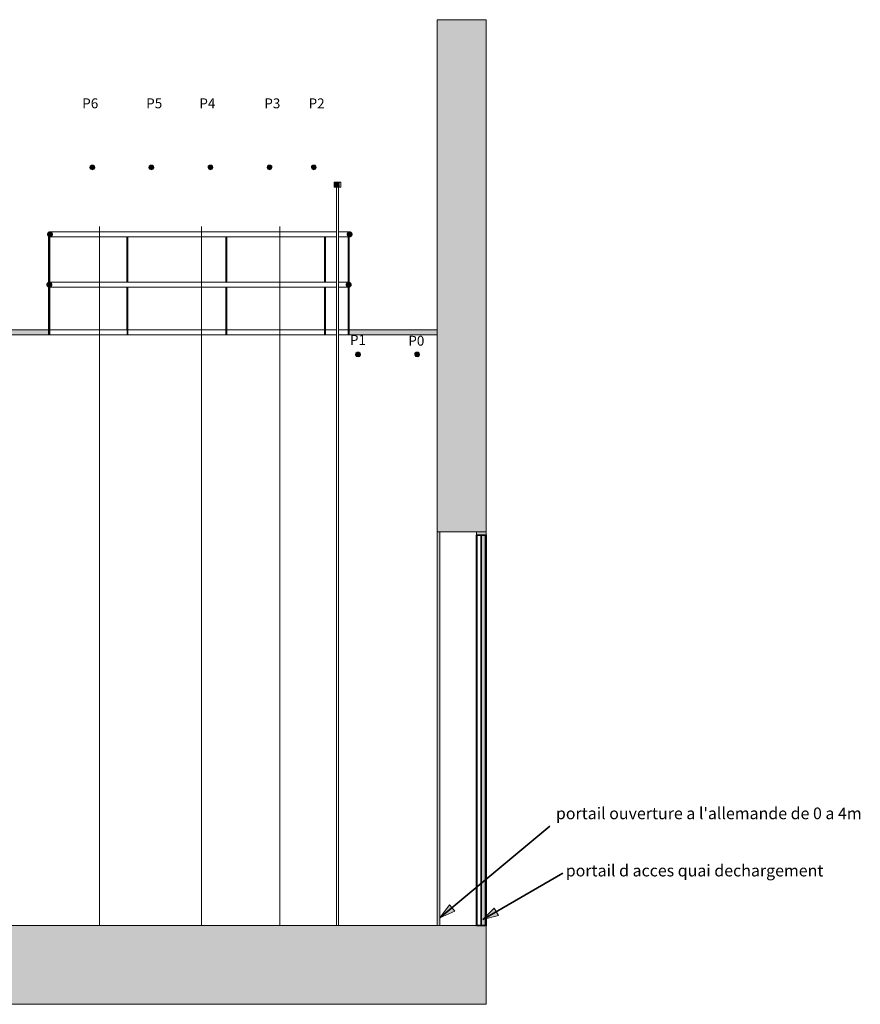
# Model space of a CAD drawing. Units: centimetres. Extents: x -149 to 2421, y -4870 to -1386.
# Drawn here: x 1342 to 2196, y -2580 to -1580 of the extents above; entities that cross this region are included whole.
import ezdxf

# ---------------------------------------------------------------- set-up
doc = ezdxf.new("R2010")
doc.units = ezdxf.units.CM
doc.header["$LTSCALE"] = 2.54
for name, color, linetype, lineweight in [('annotation', 7, 'Continuous', 35), ('pendrillons-principale', 7, 'Continuous', 18), ('Style de coupe', 7, 'Continuous', 5)]:
    doc.layers.add(name, color=color, linetype=linetype, lineweight=lineweight)
doc.layers.add('lumiere-regle', color=7, linetype='Continuous', lineweight=35, transparency=0.5)
doc.layers.add('theatre-mur lointain', color=7, linetype='Continuous', lineweight=5, true_color=0xf00032)
doc.layers.add('theatre-passerelle centre', color=7, linetype='Continuous', lineweight=5, true_color=0x80ffff, transparency=0.34)
doc.styles.add('Geneva (bold)', font='txt')
doc.styles.add('Times New Roman (bold)', font='txt')

# ---------------------------------------------------------------- blocks, each defined once
blk = doc.blocks.new('Section')
at = {"layer": 'pendrillons-principale', "transparency": 33554687}
for p, q in [((-567.7, 784.5), (-567.7, 790)), ((-464, 784.5), (-464, 790)), ((-384.4, 784.5), (-384.4, 790)), ((-567.7, 733.3), (-567.7, 779.5)), ((-464, 733.3), (-464, 779.5)), ((-384.4, 733.3), (-384.4, 779.5)), ((-325, 733.3), (-325, 779.5)), ((-567.7, 685), (-567.7, 728.3)), ((-464, 685), (-464, 728.3)), ((-384.4, 685), (-384.4, 728.3)), ((-325, 685), (-325, 728.3)), ((-567.7, 80), (-567.7, 680)), ((-464, 80), (-464, 680)), ((-384.4, 80), (-384.4, 680))]:
    blk.add_line(p, q, dxfattribs=at)
at = {"layer": 'pendrillons-principale', "transparency": 33554687, "flags": 128}
for points in [[(-325, 680), (-325, 80), (-326.9, 80), (-326.9, 830), (-325, 830), (-325, 784.5)], [(-324.4, 830), (-322.5, 830), (-322.5, 835), (-324.4, 835)]]:
    blk.add_lwpolyline(points, dxfattribs=at)
at = {"layer": 'theatre-mur lointain', "color": 6, "linetype": 'Continuous', "lineweight": 35, "true_color": 0xff00ff, "transparency": 33554687}
for p, q in [((-184.2, 80), (-184.2, 476.5)), ((-179.8, 80), (-179.8, 476.5)), ((-175.4, 80), (-175.4, 476.5))]:
    blk.add_line(p, q, dxfattribs=at)
at = {"layer": 'theatre-mur lointain', "lineweight": 5, "transparency": 33554687, "flags": 128}
blk.add_lwpolyline([(-184.8, 80), (-224.8, 80), (-224.8, 480), (-174.8, 480), (-174.8, 476.5)], dxfattribs=at)
at = {"layer": 'theatre-mur lointain', "color": 6, "linetype": 'Continuous', "lineweight": 35, "true_color": 0xff00ff, "transparency": 33554687, "flags": 128}
blk.add_lwpolyline([(-184.8, 80), (-174.8, 80), (-174.8, 476.5), (-184.8, 476.5), (-184.8, 80)], dxfattribs=at)
at = {"layer": 'theatre-passerelle centre', "transparency": 33554687}
for p, q in [((-619.6, 680), (-619.6, 780)), ((-618.6, 680), (-618.6, 780)), ((-567.7, 779.5), (-567.7, 784.5)), ((-464, 779.5), (-464, 784.5)), ((-384.4, 779.5), (-384.4, 784.5)), ((-325, 784.5), (-325, 784.5)), ((-325, 784.5), (-325, 784.5)), ((-325, 784.1), (-325, 784.2)), ((-325, 784), (-325, 784.1)), ((-325, 783.9), (-325, 784)), ((-325, 783.1), (-325, 783.3)), ((-325, 780.1), (-325, 780)), ((-618.2, 779.5), (-539.7, 779.5)), ((-539.8, 733.3), (-539.8, 779.5)), ((-538.8, 779.5), (-439.3, 779.5)), ((-538.8, 733.3), (-538.8, 779.5)), ((-439.3, 733.3), (-439.3, 779.5)), ((-438.3, 779.5), (-339.2, 779.5)), ((-438.3, 733.3), (-438.3, 779.5)), ((-339.2, 733.3), (-339.2, 779.5)), ((-338.2, 779.5), (-326.9, 779.5)), ((-338.2, 733.3), (-338.2, 779.5)), ((-325, 780), (-325, 779.9)), ((-325, 779.9), (-325, 779.8)), ((-325, 779.6), (-325, 779.5)), ((-325, 779.5), (-315, 779.5)), ((-325, 779.5), (-325, 779.5)), ((-618.2, 733.3), (-539.8, 733.3)), ((-567.7, 728.3), (-567.7, 733.3)), ((-538.8, 733.3), (-439.3, 733.3)), ((-464, 728.3), (-464, 733.3)), ((-438.3, 733.3), (-339.2, 733.3)), ((-384.4, 728.3), (-384.4, 733.3)), ((-338.2, 733.3), (-326.9, 733.3)), ((-325, 733.3), (-315, 733.3)), ((-325, 733.3), (-325, 733.3)), ((-325, 733.3), (-325, 733.3)), ((-325, 733.3), (-325, 733.3)), ((-325, 733.3), (-325, 733.3)), ((-325, 733.2), (-325, 733.3)), ((-325, 733.2), (-325, 733.2)), ((-325, 732.9), (-325, 733)), ((-325, 732.8), (-325, 732.9)), ((-325, 732.7), (-325, 732.8)), ((-325, 732.6), (-325, 732.7)), ((-325, 732.2), (-325, 732.4)), ((-325, 732.1), (-325, 732.2)), ((-325, 731.6), (-325, 731.8)), ((-325, 731.5), (-325, 731.6)), ((-618.2, 728.3), (-539.8, 728.3)), ((-539.8, 685), (-539.8, 728.3)), ((-538.8, 680), (-538.8, 728.4)), ((-538.8, 728.3), (-439.3, 728.3)), ((-439.3, 685), (-439.3, 728.3)), ((-438.3, 680), (-438.3, 728.4)), ((-438.3, 728.3), (-339.2, 728.3)), ((-339.2, 685), (-339.2, 728.3)), ((-338.2, 680), (-338.2, 728.4)), ((-338.2, 728.3), (-326.9, 728.3)), ((-325, 728.4), (-325, 728.4)), ((-325, 728.4), (-325, 728.4)), ((-325, 728.3), (-315, 728.3)), ((-619.6, 680), (-326.9, 680)), ((-618.2, 685), (-539.7, 685)), ((-567.7, 680), (-567.7, 685)), ((-539.7, 680), (-539.7, 685)), ((-538.8, 685), (-439.3, 685)), ((-464, 680), (-464, 685)), ((-439.3, 680), (-439.3, 685)), ((-438.3, 685), (-339.2, 685)), ((-384.4, 680), (-384.4, 685)), ((-339.2, 680), (-339.2, 685)), ((-338.2, 685), (-326.9, 685)), ((-325, 685), (-315, 685)), ((-325, 680), (-325, 685)), ((-325, 680), (-314, 680)), ((-226.6, 685), (-224.8, 685)), ((-224.8, 685), (-224.8, 680))]:
    blk.add_line(p, q, dxfattribs=at)
at = {"layer": 'theatre-passerelle centre', "transparency": 33554687, "flags": 128}
for points in [[(-619.6, 780), (-618.2, 780), (-618.2, 680)], [(-618.4, 780), (-618.4, 784.5), (-326.9, 784.5)], [(-325, 784.5), (-314, 784.5), (-314, 779.5), (-314, 779.5)], [(-325, 784.5), (-325, 784.5), (-325, 784.5)], [(-325, 784.2), (-325, 784.3), (-325, 784.3), (-325, 784.4), (-325, 784.5)], [(-325, 783.7), (-325, 783.8), (-325, 783.9)], [(-325, 783.3), (-325, 783.4), (-325, 783.6), (-325, 783.7)], [(-325, 780.4), (-325, 780.5), (-325, 780.6), (-325, 780.8), (-325, 780.9), (-325, 781.1), (-325, 781.2), (-325, 781.4), (-325, 781.5), (-325, 781.7), (-325, 781.9), (-325, 782), (-325, 782.2), (-325, 782.4), (-325, 782.5), (-325, 782.7), (-325, 782.8), (-325, 783), (-325, 783.1)], [(-325, 780.4), (-325, 780.3), (-325, 780.2), (-325, 780.1)], [(-315, 680), (-315, 780), (-314, 780), (-314, 680)], [(-539.7, 779.5), (-539.6, 779.6), (-539.4, 779.6), (-539, 779.6), (-539, 779.6), (-538.8, 779.5), (-538.8, 779.5)], [(-539.7, 779.5), (-539.7, 779.5), (-539.7, 779.5)], [(-439.3, 779.5), (-439.3, 779.5), (-439.2, 779.5)], [(-439.2, 779.5), (-439.1, 779.6), (-438.9, 779.6), (-438.6, 779.6), (-438.5, 779.6), (-438.4, 779.5), (-438.3, 779.5)], [(-339.2, 779.5), (-339.1, 779.5), (-339.1, 779.5)], [(-339.1, 779.5), (-339, 779.6), (-338.8, 779.6), (-338.4, 779.6), (-338.4, 779.6), (-338.3, 779.5), (-338.2, 779.5)], [(-325, 779.8), (-325, 779.7), (-325, 779.7), (-325, 779.6), (-325, 779.6), (-325, 779.6)], [(-315, 779.9), (-314.9, 779.9), (-314.7, 779.8), (-314.6, 779.7), (-314.4, 779.7), (-314.3, 779.6), (-314.1, 779.6), (-314, 779.6)], [(-619.6, 733.2), (-619.5, 733.2), (-619.4, 733.3), (-619.2, 733.3), (-619, 733.3), (-618.9, 733.3), (-618.7, 733.3), (-618.5, 733.3), (-618.4, 733.3), (-618.2, 733.3)], [(-539.8, 733.3), (-539.8, 733.3), (-539.7, 733.3), (-539.7, 733.3)], [(-539.7, 733.3), (-539.6, 733.3), (-539.4, 733.3), (-539.4, 733.2), (-539.2, 733.3), (-539, 733.3), (-538.9, 733.3), (-538.8, 733.3), (-538.8, 733.3)], [(-439.3, 733.3), (-439.3, 733.3), (-439.3, 733.3), (-439.2, 733.3)], [(-439.2, 733.3), (-439.2, 733.3), (-439, 733.3), (-438.9, 733.2), (-438.8, 733.3), (-438.6, 733.3), (-438.5, 733.3), (-438.3, 733.3), (-438.3, 733.3)], [(-339.2, 733.3), (-339.2, 733.3), (-339.1, 733.3), (-339.1, 733.3)], [(-339.1, 733.3), (-339.1, 733.3), (-338.9, 733.3), (-338.8, 733.2), (-338.7, 733.3), (-338.4, 733.3), (-338.3, 733.3), (-338.2, 733.3), (-338.2, 733.3)], [(-325, 733), (-325, 733.1), (-325, 733.2)], [(-325, 732.4), (-325, 732.5), (-325, 732.6)], [(-325, 731.8), (-325, 731.9), (-325, 732.1)], [(-325, 731.2), (-325, 731.3), (-325, 731.5)], [(-325, 731.2), (-325, 731), (-325, 730.8), (-325, 730.7), (-325, 730.5), (-325, 730.3), (-325, 730.2), (-325, 730)], [(-325, 730), (-325, 729.9), (-325, 729.7), (-325, 729.6)], [(-619.6, 728.5), (-619.5, 728.5), (-619.4, 728.4), (-619.2, 728.4), (-619, 728.4), (-618.9, 728.3), (-618.7, 728.3), (-618.5, 728.3), (-618.4, 728.4), (-618.2, 728.4)], [(-539.8, 728.3), (-539.8, 728.3), (-539.7, 728.4), (-539.7, 728.4)], [(-539.7, 728.4), (-539.6, 728.4), (-539.4, 728.4), (-539.4, 728.4)], [(-539.4, 728.4), (-539.2, 728.4), (-539, 728.4), (-538.9, 728.4), (-538.8, 728.4), (-538.8, 728.4)], [(-439.3, 728.3), (-439.3, 728.3), (-439.3, 728.4), (-439.2, 728.4)], [(-439.2, 728.4), (-439.2, 728.4), (-439, 728.4), (-438.9, 728.4)], [(-438.9, 728.4), (-438.8, 728.4), (-438.6, 728.4), (-438.5, 728.4), (-438.3, 728.4), (-438.3, 728.4)], [(-339.2, 728.3), (-339.2, 728.3), (-339.1, 728.4), (-339.1, 728.4)], [(-339.1, 728.4), (-339.1, 728.4), (-338.9, 728.4), (-338.8, 728.4), (-338.7, 728.4)], [(-338.7, 728.4), (-338.4, 728.4), (-338.3, 728.4), (-338.2, 728.4), (-338.2, 728.4)], [(-325, 729.6), (-325, 729.4), (-325, 729.3)], [(-325, 729.3), (-325, 729.2), (-325, 729.1)], [(-325, 729.1), (-325, 729), (-325, 728.9), (-325, 728.8), (-325, 728.7), (-325, 728.6)], [(-325, 728.6), (-325, 728.5), (-325, 728.5), (-325, 728.4)], [(-325, 728.4), (-325, 728.3), (-325, 728.3)]]:
    blk.add_lwpolyline(points, dxfattribs=at)
blk = doc.blocks.new('Section-1')
at = {"layer": 'Style de coupe', "linetype": 'Continuous', "lineweight": 0}
h = blk.add_hatch(color=240, dxfattribs=at)
h.paths.add_polyline_path([(-174.8, 476.5), (-175.4, 476.5), (-175.4, 80), (-174.8, 80), (-174.8, 0), (-1125, 0), (-1125, 80), (-224.8, 80), (-224.8, 680), (-314.3, 680), (-314.3, 685), (-224.8, 685), (-224.8, 1000), (-174.8, 1000)])
h.paths.add_polyline_path([(-184.8, 480), (-221.8, 480), (-221.8, 80), (-179.8, 80), (-179.8, 476.5), (-184.8, 476.5)])
for points in [[(-577.5, 850), (-577.2, 851.3), (-575.9, 852.3), (-574.1, 852.3), (-572.8, 851.3), (-572.5, 849.6), (-573.4, 848.1), (-575, 847.5), (-576.6, 848.1), (-577.5, 849.6)], [(-517.5, 850), (-517.2, 851.3), (-515.9, 852.3), (-514.1, 852.3), (-512.8, 851.3), (-512.5, 849.6), (-513.4, 848.1), (-515, 847.5), (-516.6, 848.1), (-517.5, 849.6)], [(-457.5, 850), (-457.2, 851.3), (-455.9, 852.3), (-454.1, 852.3), (-452.8, 851.3), (-452.5, 849.6), (-453.4, 848.1), (-455, 847.5), (-456.6, 848.1), (-457.5, 849.6)], [(-397.5, 850), (-397.2, 851.3), (-395.9, 852.3), (-394.1, 852.3), (-392.8, 851.3), (-392.5, 849.6), (-393.4, 848.1), (-395, 847.5), (-396.6, 848.1), (-397.5, 849.6)], [(-352.5, 850), (-352.2, 851.3), (-350.9, 852.3), (-349.1, 852.3), (-347.8, 851.3), (-347.5, 849.6), (-348.4, 848.1), (-350, 847.5), (-351.6, 848.1), (-352.5, 849.6)], [(-324.4, 835), (-324.4, 830), (-329.4, 830), (-329.4, 835)], [(-615.6, 782), (-615.6, 781.9), (-615.6, 781.7), (-615.7, 781.5), (-615.7, 781.4), (-615.8, 781.2), (-615.8, 781.1), (-615.9, 780.9), (-616, 780.8), (-616, 780.6), (-616.1, 780.5), (-616.2, 780.4), (-616.4, 780.3), (-616.5, 780.2), (-616.6, 780.1), (-616.7, 780), (-616.9, 779.9), (-617, 779.8), (-617.2, 779.7), (-617.3, 779.7), (-617.5, 779.6), (-617.6, 779.6), (-617.8, 779.6), (-618, 779.5), (-618.1, 779.5), (-618.3, 779.5), (-618.5, 779.6), (-618.6, 779.6), (-618.8, 779.6), (-618.9, 779.7), (-619.1, 779.7), (-619.2, 779.8), (-619.4, 779.9), (-619.5, 780), (-619.7, 780.1), (-619.8, 780.2), (-619.9, 780.3), (-620, 780.4), (-620.1, 780.5), (-620.2, 780.6), (-620.3, 780.8), (-620.4, 780.9), (-620.4, 781.1), (-620.5, 781.2), (-620.5, 781.4), (-620.6, 781.5), (-620.6, 781.7), (-620.6, 781.9), (-620.6, 782), (-620.6, 782.2), (-620.6, 782.4), (-620.6, 782.5), (-620.5, 782.7), (-620.5, 782.8), (-620.4, 783), (-620.4, 783.1), (-620.3, 783.3), (-620.2, 783.4), (-620.1, 783.6), (-620, 783.7), (-619.9, 783.8), (-619.8, 783.9), (-619.7, 784), (-619.5, 784.1), (-619.4, 784.2), (-619.2, 784.3), (-619.1, 784.3), (-618.9, 784.4), (-618.8, 784.5), (-618.6, 784.5), (-618.5, 784.5), (-618.3, 784.5), (-618.1, 784.5), (-618, 784.5), (-617.8, 784.5), (-617.6, 784.5), (-617.5, 784.5), (-617.3, 784.4), (-617.2, 784.3), (-617, 784.3), (-616.9, 784.2), (-616.7, 784.1), (-616.6, 784), (-616.5, 783.9), (-616.4, 783.8), (-616.2, 783.7), (-616.1, 783.6), (-616, 783.4), (-616, 783.3), (-615.9, 783.1), (-615.8, 783), (-615.8, 782.8), (-615.7, 782.7), (-615.7, 782.5), (-615.6, 782.4), (-615.6, 782.2)], [(-311.1, 782), (-311.1, 781.9), (-311.1, 781.7), (-311.2, 781.5), (-311.2, 781.4), (-311.3, 781.2), (-311.3, 781.1), (-311.4, 780.9), (-311.5, 780.8), (-311.5, 780.6), (-311.6, 780.5), (-311.7, 780.4), (-311.9, 780.3), (-312, 780.2), (-312.1, 780.1), (-312.2, 780), (-312.4, 779.9), (-312.5, 779.8), (-312.7, 779.7), (-312.8, 779.7), (-313, 779.6), (-313.1, 779.6), (-313.3, 779.6), (-313.5, 779.5), (-313.6, 779.5), (-313.8, 779.5), (-314, 779.6), (-314.1, 779.6), (-314.3, 779.6), (-314.4, 779.7), (-314.6, 779.7), (-314.7, 779.8), (-314.9, 779.9), (-315, 780), (-315.1, 780.1), (-315.3, 780.2), (-315.4, 780.3), (-315.5, 780.4), (-315.6, 780.5), (-315.7, 780.6), (-315.8, 780.8), (-315.9, 780.9), (-315.9, 781.1), (-316, 781.2), (-316, 781.4), (-316.1, 781.5), (-316.1, 781.7), (-316.1, 781.9), (-316.1, 782), (-316.1, 782.2), (-316.1, 782.4), (-316.1, 782.5), (-316, 782.7), (-316, 782.8), (-315.9, 783), (-315.9, 783.1), (-315.8, 783.3), (-315.7, 783.4), (-315.6, 783.6), (-315.5, 783.7), (-315.4, 783.8), (-315.3, 783.9), (-315.1, 784), (-315, 784.1), (-314.9, 784.2), (-314.7, 784.3), (-314.6, 784.3), (-314.4, 784.4), (-314.3, 784.5), (-314.1, 784.5), (-314, 784.5), (-313.8, 784.5), (-313.6, 784.5), (-313.5, 784.5), (-313.3, 784.5), (-313.1, 784.5), (-313, 784.5), (-312.8, 784.4), (-312.7, 784.3), (-312.5, 784.3), (-312.4, 784.2), (-312.2, 784.1), (-312.1, 784), (-312, 783.9), (-311.9, 783.8), (-311.7, 783.7), (-311.6, 783.6), (-311.5, 783.4), (-311.5, 783.3), (-311.4, 783.1), (-311.3, 783), (-311.3, 782.8), (-311.2, 782.7), (-311.2, 782.5), (-311.1, 782.4), (-311.1, 782.2)], [(-616.2, 730.8), (-616.2, 730.7), (-616.2, 730.5), (-616.3, 730.3), (-616.3, 730.2), (-616.3, 730), (-616.4, 729.9), (-616.5, 729.7), (-616.5, 729.6), (-616.6, 729.4), (-616.7, 729.3), (-616.8, 729.2), (-616.9, 729.1), (-617.1, 729), (-617.2, 728.9), (-617.3, 728.8), (-617.5, 728.7), (-617.6, 728.6), (-617.8, 728.5), (-617.9, 728.5), (-618.1, 728.4), (-618.2, 728.4), (-618.4, 728.4), (-618.5, 728.3), (-618.7, 728.3), (-618.9, 728.3), (-619, 728.4), (-619.2, 728.4), (-619.4, 728.4), (-619.5, 728.5), (-619.7, 728.5), (-619.8, 728.6), (-620, 728.7), (-620.1, 728.8), (-620.2, 728.9), (-620.4, 729), (-620.5, 729.1), (-620.6, 729.2), (-620.7, 729.3), (-620.8, 729.4), (-620.9, 729.6), (-620.9, 729.7), (-621, 729.9), (-621.1, 730), (-621.1, 730.2), (-621.2, 730.3), (-621.2, 730.5), (-621.2, 730.7), (-621.2, 730.8), (-621.2, 731), (-621.2, 731.2), (-621.2, 731.3), (-621.1, 731.5), (-621.1, 731.6), (-621, 731.8), (-620.9, 731.9), (-620.9, 732.1), (-620.8, 732.2), (-620.7, 732.4), (-620.6, 732.5), (-620.5, 732.6), (-620.4, 732.7), (-620.2, 732.8), (-620.1, 732.9), (-620, 733), (-619.8, 733.1), (-619.7, 733.2), (-619.5, 733.2), (-619.4, 733.3), (-619.2, 733.3), (-619, 733.3), (-618.9, 733.3), (-618.7, 733.3), (-618.5, 733.3), (-618.4, 733.3), (-618.2, 733.3), (-618.1, 733.3), (-617.9, 733.2), (-617.8, 733.2), (-617.6, 733.1), (-617.5, 733), (-617.3, 732.9), (-617.2, 732.8), (-617.1, 732.7), (-616.9, 732.6), (-616.8, 732.5), (-616.7, 732.4), (-616.6, 732.2), (-616.5, 732.1), (-616.5, 731.9), (-616.4, 731.8), (-616.3, 731.6), (-616.3, 731.5), (-616.3, 731.3), (-616.2, 731.2), (-616.2, 731)], [(-312, 730.8), (-312, 730.7), (-312.1, 730.5), (-312.1, 730.3), (-312.1, 730.2), (-312.2, 730), (-312.2, 729.9), (-312.3, 729.7), (-312.4, 729.6), (-312.5, 729.4), (-312.6, 729.3), (-312.7, 729.2), (-312.8, 729.1), (-312.9, 729), (-313, 728.9), (-313.1, 728.8), (-313.3, 728.7), (-313.4, 728.6), (-313.6, 728.5), (-313.7, 728.5), (-313.9, 728.4), (-314.1, 728.4), (-314.2, 728.4), (-314.4, 728.3), (-314.5, 728.3), (-314.7, 728.3), (-314.9, 728.4), (-315, 728.4), (-315.2, 728.4), (-315.3, 728.5), (-315.5, 728.5), (-315.6, 728.6), (-315.8, 728.7), (-315.9, 728.8), (-316.1, 728.9), (-316.2, 729), (-316.3, 729.1), (-316.4, 729.2), (-316.5, 729.3), (-316.6, 729.4), (-316.7, 729.6), (-316.8, 729.7), (-316.9, 729.9), (-316.9, 730), (-317, 730.2), (-317, 730.3), (-317, 730.5), (-317, 730.7), (-317, 730.8), (-317, 731), (-317, 731.2), (-317, 731.3), (-317, 731.5), (-316.9, 731.6), (-316.9, 731.8), (-316.8, 731.9), (-316.7, 732.1), (-316.6, 732.2), (-316.5, 732.4), (-316.4, 732.5), (-316.3, 732.6), (-316.2, 732.7), (-316.1, 732.8), (-315.9, 732.9), (-315.8, 733), (-315.6, 733.1), (-315.5, 733.2), (-315.3, 733.2), (-315.2, 733.3), (-315, 733.3), (-314.9, 733.3), (-314.7, 733.3), (-314.5, 733.3), (-314.4, 733.3), (-314.2, 733.3), (-314.1, 733.3), (-313.9, 733.3), (-313.7, 733.2), (-313.6, 733.2), (-313.4, 733.1), (-313.3, 733), (-313.1, 732.9), (-313, 732.8), (-312.9, 732.7), (-312.8, 732.6), (-312.7, 732.5), (-312.6, 732.4), (-312.5, 732.2), (-312.4, 732.1), (-312.3, 731.9), (-312.2, 731.8), (-312.2, 731.6), (-312.1, 731.5), (-312.1, 731.3), (-312.1, 731.2), (-312, 731)], [(-698.7, 680), (-698.7, 685), (-618.7, 685), (-618.7, 680)], [(-307.5, 660), (-307.2, 661.2), (-305.9, 662.3), (-304.1, 662.3), (-302.8, 661.2), (-302.5, 659.6), (-303.4, 658.1), (-305, 657.5), (-306.6, 658.1), (-307.5, 659.6)], [(-247.5, 660), (-247.2, 661.2), (-245.9, 662.3), (-244.1, 662.3), (-242.8, 661.2), (-242.5, 659.6), (-243.4, 658.1), (-245, 657.5), (-246.6, 658.1), (-247.5, 659.6)]]:
    blk.add_hatch(color=240, dxfattribs=at).paths.add_polyline_path(points)
at = {"layer": 'Style de coupe'}
blk.add_line((-326.9, 80), (-326.9, 830), dxfattribs=at)
at = {"layer": 'Style de coupe', "flags": 128}
for points in [[(-174.8, 476.5), (-175.4, 476.5), (-175.4, 80), (-174.8, 80), (-174.8, 0), (-1125, 0), (-1125, 80), (-224.8, 80), (-224.8, 680), (-314.3, 680), (-314.3, 685), (-224.8, 685), (-224.8, 1000), (-174.8, 1000)], [(-577.5, 850), (-577.2, 851.3), (-575.9, 852.3), (-574.1, 852.3), (-572.8, 851.3), (-572.5, 849.6), (-573.4, 848.1), (-575, 847.5), (-576.6, 848.1), (-577.5, 849.6)], [(-517.5, 850), (-517.2, 851.3), (-515.9, 852.3), (-514.1, 852.3), (-512.8, 851.3), (-512.5, 849.6), (-513.4, 848.1), (-515, 847.5), (-516.6, 848.1), (-517.5, 849.6)], [(-457.5, 850), (-457.2, 851.3), (-455.9, 852.3), (-454.1, 852.3), (-452.8, 851.3), (-452.5, 849.6), (-453.4, 848.1), (-455, 847.5), (-456.6, 848.1), (-457.5, 849.6)], [(-397.5, 850), (-397.2, 851.3), (-395.9, 852.3), (-394.1, 852.3), (-392.8, 851.3), (-392.5, 849.6), (-393.4, 848.1), (-395, 847.5), (-396.6, 848.1), (-397.5, 849.6)], [(-352.5, 850), (-352.2, 851.3), (-350.9, 852.3), (-349.1, 852.3), (-347.8, 851.3), (-347.5, 849.6), (-348.4, 848.1), (-350, 847.5), (-351.6, 848.1), (-352.5, 849.6)], [(-324.4, 835), (-324.4, 830), (-329.4, 830), (-329.4, 835)], [(-615.6, 782), (-615.6, 781.9), (-615.6, 781.7), (-615.7, 781.5), (-615.7, 781.4), (-615.8, 781.2), (-615.8, 781.1), (-615.9, 780.9), (-616, 780.8), (-616, 780.6), (-616.1, 780.5), (-616.2, 780.4), (-616.4, 780.3), (-616.5, 780.2), (-616.6, 780.1), (-616.7, 780), (-616.9, 779.9), (-617, 779.8), (-617.2, 779.7), (-617.3, 779.7), (-617.5, 779.6), (-617.6, 779.6), (-617.8, 779.6), (-618, 779.5), (-618.1, 779.5), (-618.3, 779.5), (-618.5, 779.6), (-618.6, 779.6), (-618.8, 779.6), (-618.9, 779.7), (-619.1, 779.7), (-619.2, 779.8), (-619.4, 779.9), (-619.5, 780), (-619.7, 780.1), (-619.8, 780.2), (-619.9, 780.3), (-620, 780.4), (-620.1, 780.5), (-620.2, 780.6), (-620.3, 780.8), (-620.4, 780.9), (-620.4, 781.1), (-620.5, 781.2), (-620.5, 781.4), (-620.6, 781.5), (-620.6, 781.7), (-620.6, 781.9), (-620.6, 782), (-620.6, 782.2), (-620.6, 782.4), (-620.6, 782.5), (-620.5, 782.7), (-620.5, 782.8), (-620.4, 783), (-620.4, 783.1), (-620.3, 783.3), (-620.2, 783.4), (-620.1, 783.6), (-620, 783.7), (-619.9, 783.8), (-619.8, 783.9), (-619.7, 784), (-619.5, 784.1), (-619.4, 784.2), (-619.2, 784.3), (-619.1, 784.3), (-618.9, 784.4), (-618.8, 784.5), (-618.6, 784.5), (-618.5, 784.5), (-618.3, 784.5), (-618.1, 784.5), (-618, 784.5), (-617.8, 784.5), (-617.6, 784.5), (-617.5, 784.5), (-617.3, 784.4), (-617.2, 784.3), (-617, 784.3), (-616.9, 784.2), (-616.7, 784.1), (-616.6, 784), (-616.5, 783.9), (-616.4, 783.8), (-616.2, 783.7), (-616.1, 783.6), (-616, 783.4), (-616, 783.3), (-615.9, 783.1), (-615.8, 783), (-615.8, 782.8), (-615.7, 782.7), (-615.7, 782.5), (-615.6, 782.4), (-615.6, 782.2)], [(-311.1, 782), (-311.1, 781.9), (-311.1, 781.7), (-311.2, 781.5), (-311.2, 781.4), (-311.3, 781.2), (-311.3, 781.1), (-311.4, 780.9), (-311.5, 780.8), (-311.5, 780.6), (-311.6, 780.5), (-311.7, 780.4), (-311.9, 780.3), (-312, 780.2), (-312.1, 780.1), (-312.2, 780), (-312.4, 779.9), (-312.5, 779.8), (-312.7, 779.7), (-312.8, 779.7), (-313, 779.6), (-313.1, 779.6), (-313.3, 779.6), (-313.5, 779.5), (-313.6, 779.5), (-313.8, 779.5), (-314, 779.6), (-314.1, 779.6), (-314.3, 779.6), (-314.4, 779.7), (-314.6, 779.7), (-314.7, 779.8), (-314.9, 779.9), (-315, 780), (-315.1, 780.1), (-315.3, 780.2), (-315.4, 780.3), (-315.5, 780.4), (-315.6, 780.5), (-315.7, 780.6), (-315.8, 780.8), (-315.9, 780.9), (-315.9, 781.1), (-316, 781.2), (-316, 781.4), (-316.1, 781.5), (-316.1, 781.7), (-316.1, 781.9), (-316.1, 782), (-316.1, 782.2), (-316.1, 782.4), (-316.1, 782.5), (-316, 782.7), (-316, 782.8), (-315.9, 783), (-315.9, 783.1), (-315.8, 783.3), (-315.7, 783.4), (-315.6, 783.6), (-315.5, 783.7), (-315.4, 783.8), (-315.3, 783.9), (-315.1, 784), (-315, 784.1), (-314.9, 784.2), (-314.7, 784.3), (-314.6, 784.3), (-314.4, 784.4), (-314.3, 784.5), (-314.1, 784.5), (-314, 784.5), (-313.8, 784.5), (-313.6, 784.5), (-313.5, 784.5), (-313.3, 784.5), (-313.1, 784.5), (-313, 784.5), (-312.8, 784.4), (-312.7, 784.3), (-312.5, 784.3), (-312.4, 784.2), (-312.2, 784.1), (-312.1, 784), (-312, 783.9), (-311.9, 783.8), (-311.7, 783.7), (-311.6, 783.6), (-311.5, 783.4), (-311.5, 783.3), (-311.4, 783.1), (-311.3, 783), (-311.3, 782.8), (-311.2, 782.7), (-311.2, 782.5), (-311.1, 782.4), (-311.1, 782.2)], [(-616.2, 730.8), (-616.2, 730.7), (-616.2, 730.5), (-616.3, 730.3), (-616.3, 730.2), (-616.3, 730), (-616.4, 729.9), (-616.5, 729.7), (-616.5, 729.6), (-616.6, 729.4), (-616.7, 729.3), (-616.8, 729.2), (-616.9, 729.1), (-617.1, 729), (-617.2, 728.9), (-617.3, 728.8), (-617.5, 728.7), (-617.6, 728.6), (-617.8, 728.5), (-617.9, 728.5), (-618.1, 728.4), (-618.2, 728.4), (-618.4, 728.4), (-618.5, 728.3), (-618.7, 728.3), (-618.9, 728.3), (-619, 728.4), (-619.2, 728.4), (-619.4, 728.4), (-619.5, 728.5), (-619.7, 728.5), (-619.8, 728.6), (-620, 728.7), (-620.1, 728.8), (-620.2, 728.9), (-620.4, 729), (-620.5, 729.1), (-620.6, 729.2), (-620.7, 729.3), (-620.8, 729.4), (-620.9, 729.6), (-620.9, 729.7), (-621, 729.9), (-621.1, 730), (-621.1, 730.2), (-621.2, 730.3), (-621.2, 730.5), (-621.2, 730.7), (-621.2, 730.8), (-621.2, 731), (-621.2, 731.2), (-621.2, 731.3), (-621.1, 731.5), (-621.1, 731.6), (-621, 731.8), (-620.9, 731.9), (-620.9, 732.1), (-620.8, 732.2), (-620.7, 732.4), (-620.6, 732.5), (-620.5, 732.6), (-620.4, 732.7), (-620.2, 732.8), (-620.1, 732.9), (-620, 733), (-619.8, 733.1), (-619.7, 733.2), (-619.5, 733.2), (-619.4, 733.3), (-619.2, 733.3), (-619, 733.3), (-618.9, 733.3), (-618.7, 733.3), (-618.5, 733.3), (-618.4, 733.3), (-618.2, 733.3), (-618.1, 733.3), (-617.9, 733.2), (-617.8, 733.2), (-617.6, 733.1), (-617.5, 733), (-617.3, 732.9), (-617.2, 732.8), (-617.1, 732.7), (-616.9, 732.6), (-616.8, 732.5), (-616.7, 732.4), (-616.6, 732.2), (-616.5, 732.1), (-616.5, 731.9), (-616.4, 731.8), (-616.3, 731.6), (-616.3, 731.5), (-616.3, 731.3), (-616.2, 731.2), (-616.2, 731)], [(-312, 730.8), (-312, 730.7), (-312.1, 730.5), (-312.1, 730.3), (-312.1, 730.2), (-312.2, 730), (-312.2, 729.9), (-312.3, 729.7), (-312.4, 729.6), (-312.5, 729.4), (-312.6, 729.3), (-312.7, 729.2), (-312.8, 729.1), (-312.9, 729), (-313, 728.9), (-313.1, 728.8), (-313.3, 728.7), (-313.4, 728.6), (-313.6, 728.5), (-313.7, 728.5), (-313.9, 728.4), (-314.1, 728.4), (-314.2, 728.4), (-314.4, 728.3), (-314.5, 728.3), (-314.7, 728.3), (-314.9, 728.4), (-315, 728.4), (-315.2, 728.4), (-315.3, 728.5), (-315.5, 728.5), (-315.6, 728.6), (-315.8, 728.7), (-315.9, 728.8), (-316.1, 728.9), (-316.2, 729), (-316.3, 729.1), (-316.4, 729.2), (-316.5, 729.3), (-316.6, 729.4), (-316.7, 729.6), (-316.8, 729.7), (-316.9, 729.9), (-316.9, 730), (-317, 730.2), (-317, 730.3), (-317, 730.5), (-317, 730.7), (-317, 730.8), (-317, 731), (-317, 731.2), (-317, 731.3), (-317, 731.5), (-316.9, 731.6), (-316.9, 731.8), (-316.8, 731.9), (-316.7, 732.1), (-316.6, 732.2), (-316.5, 732.4), (-316.4, 732.5), (-316.3, 732.6), (-316.2, 732.7), (-316.1, 732.8), (-315.9, 732.9), (-315.8, 733), (-315.6, 733.1), (-315.5, 733.2), (-315.3, 733.2), (-315.2, 733.3), (-315, 733.3), (-314.9, 733.3), (-314.7, 733.3), (-314.5, 733.3), (-314.4, 733.3), (-314.2, 733.3), (-314.1, 733.3), (-313.9, 733.3), (-313.7, 733.2), (-313.6, 733.2), (-313.4, 733.1), (-313.3, 733), (-313.1, 732.9), (-313, 732.8), (-312.9, 732.7), (-312.8, 732.6), (-312.7, 732.5), (-312.6, 732.4), (-312.5, 732.2), (-312.4, 732.1), (-312.3, 731.9), (-312.2, 731.8), (-312.2, 731.6), (-312.1, 731.5), (-312.1, 731.3), (-312.1, 731.2), (-312, 731)], [(-698.7, 680), (-698.7, 685), (-618.7, 685), (-618.7, 680)], [(-307.5, 660), (-307.2, 661.2), (-305.9, 662.3), (-304.1, 662.3), (-302.8, 661.2), (-302.5, 659.6), (-303.4, 658.1), (-305, 657.5), (-306.6, 658.1), (-307.5, 659.6)], [(-247.5, 660), (-247.2, 661.2), (-245.9, 662.3), (-244.1, 662.3), (-242.8, 661.2), (-242.5, 659.6), (-243.4, 658.1), (-245, 657.5), (-246.6, 658.1), (-247.5, 659.6)], [(-184.8, 480), (-221.8, 480), (-221.8, 80), (-179.8, 80), (-179.8, 476.5), (-184.8, 476.5)]]:
    blk.add_lwpolyline(points, close=True, dxfattribs=at)

msp = doc.modelspace()

# ---------------------------------------------------------------- hatches: boundary and pattern name
at = {"layer": 'annotation', "linetype": 'Continuous', "lineweight": 0, "transparency": 33554687}
for points in [[(1783.8, -2485.4), (1768.8, -2492.1), (1778.5, -2478.8)], [(1828.1, -2489.6), (1812.3, -2493.8), (1823.9, -2482.2)]]:
    msp.add_hatch(color=7, dxfattribs=at).paths.add_polyline_path(points)

# ---------------------------------------------------------------- linework, layer by layer
at = {"layer": 'annotation', "color": 7, "linetype": 'Continuous', "lineweight": 35, "transparency": 33554687}
for p, q in [((1768.8, -2492.1), (1880.3, -2399.1)), ((1812.3, -2493.8), (1893.6, -2446.8))]:
    msp.add_line(p, q, dxfattribs=at)
at = {"layer": 'annotation', "color": 7, "linetype": 'Continuous', "lineweight": 5, "transparency": 33554687, "flags": 128}
for points in [[(1783.8, -2485.4), (1768.8, -2492.1), (1778.5, -2478.8)], [(1828.1, -2489.6), (1812.3, -2493.8), (1823.9, -2482.2)]]:
    msp.add_lwpolyline(points, close=True, dxfattribs=at)

# ---------------------------------------------------------------- block references
at = {"layer": 'lumiere-regle', "color": 7}
for name in ['Section', 'Section-1']:
    msp.add_blockref(name, (1990.6, -2579.9), dxfattribs=at)

# ---------------------------------------------------------------- texts
at = {"layer": 'annotation', "char_height": 10.069, "attachment_point": 1, "line_spacing_factor": 0.96878, "style": 'Geneva (bold)'}
for s, insert in [('\\pxt6.207;P6', (1405.3, -1659.8)), ('\\pxt6.207;P5', (1470.3, -1659.8)), ('\\pxt6.207;P4', (1524.3, -1659.8)), ('\\pxt6.207;P3', (1590.3, -1659.8)), ('\\pxt6.207;P2', (1635.3, -1659.8)), ('\\pxt6.207;P1', (1677.3, -1900.1)), ('\\pxt6.207;P0', (1736.6, -1900.9))]:
    msp.add_mtext(s, dxfattribs=dict(at, insert=insert))
at = {"layer": 'annotation', "color": 7, "transparency": 33554687, "char_height": 11.897, "attachment_point": 1, "line_spacing_factor": 1.02712, "style": 'Times New Roman (bold)'}
for s, insert in [("\\pxt5.253;portail ouverture a l'allemande de 0 a 4m", (1886.6, -2380)), ('\\pxt5.253;portail d acces quai dechargement ', (1896.6, -2438.1))]:
    msp.add_mtext(s, dxfattribs=dict(at, insert=insert))

doc.saveas('drawing.dxf')
